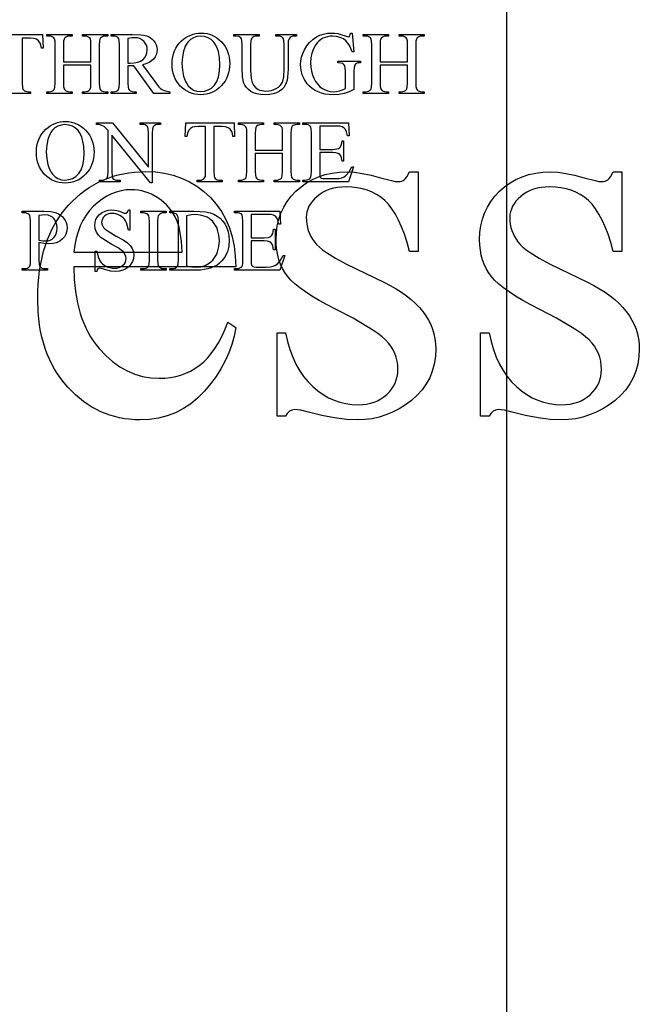
# Model space of a CAD drawing. Extents: x 0 to 161, y 0 to 91.
# Drawn here: x 38 to 39, y 14 to 15 of the extents above; entities that cross this region are included whole.
import ezdxf

# ---------------------------------------------------------------- set-up
doc = ezdxf.new("R2010")
doc.units = 0
doc.layers.add('LAYER_1', color=18, linetype='CONTINUOUS')

msp = doc.modelspace()

# ---------------------------------------------------------------- linework, layer by layer
at = {"layer": 'LAYER_1'}
for points in [[(38.7365, 12.4092), (37.7365, 12.4092), (37.7365, 17.0018), (38.7365, 17.0018)], [(38.3653, 14.743), (38.3688, 14.7428), (38.3721, 14.7423), (38.3753, 14.7415), (38.3784, 14.7403), (38.3814, 14.7388), (38.3842, 14.737), (38.3869, 14.7349), (38.3896, 14.7324), (38.392, 14.7296), (38.394, 14.7267), (38.3958, 14.7237), (38.3972, 14.7204), (38.3984, 14.7171), (38.3992, 14.7135), (38.3996, 14.7098), (38.3998, 14.7059), (38.3996, 14.7019), (38.3991, 14.6981), (38.3983, 14.6944), (38.3972, 14.6909), (38.3958, 14.6876), (38.394, 14.6845), (38.3919, 14.6815), (38.3895, 14.6787), (38.3868, 14.6762), (38.384, 14.674), (38.3811, 14.6722), (38.3781, 14.6706), (38.3749, 14.6695), (38.3716, 14.6686), (38.3681, 14.6681), (38.3645, 14.6679), (38.3609, 14.6681), (38.3574, 14.6686), (38.3541, 14.6694), (38.3509, 14.6706), (38.3478, 14.6721), (38.3449, 14.6739), (38.3422, 14.676), (38.3396, 14.6785), (38.3372, 14.6812), (38.3352, 14.6841), (38.3335, 14.6872), (38.332, 14.6906), (38.3309, 14.6941), (38.3302, 14.6978), (38.3297, 14.7016), (38.3295, 14.7057), (38.3297, 14.7099), (38.3303, 14.7139), (38.3312, 14.7177), (38.3324, 14.7212), (38.3341, 14.7246), (38.3361, 14.7278), (38.3384, 14.7308), (38.3412, 14.7336), (38.3438, 14.7358), (38.3465, 14.7377), (38.3493, 14.7393), (38.3523, 14.7406), (38.3553, 14.7417), (38.3586, 14.7424), (38.3619, 14.7428)], [(38.5487, 14.743), (38.5506, 14.7203), (38.5487, 14.7203), (38.5472, 14.7243), (38.5455, 14.7278), (38.5436, 14.7307), (38.5415, 14.7331), (38.5381, 14.7358), (38.5342, 14.7377), (38.5298, 14.7389), (38.525, 14.7393), (38.5217, 14.7391), (38.5186, 14.7386), (38.5157, 14.7377), (38.513, 14.7366), (38.5105, 14.735), (38.5082, 14.7332), (38.5061, 14.731), (38.5042, 14.7284), (38.5016, 14.7236), (38.4997, 14.7184), (38.4986, 14.7127), (38.4982, 14.7066), (38.4985, 14.7016), (38.4992, 14.6968), (38.5004, 14.6922), (38.5022, 14.6879), (38.5043, 14.6839), (38.5068, 14.6806), (38.5095, 14.6777), (38.5126, 14.6755), (38.5158, 14.6738), (38.5191, 14.6725), (38.5224, 14.6718), (38.5258, 14.6715), (38.5297, 14.6718), (38.5335, 14.6725), (38.5371, 14.6738), (38.5406, 14.6755), (38.5406, 14.6963), (38.5404, 14.7007), (38.5398, 14.7033), (38.5387, 14.7048), (38.5372, 14.7059), (38.5349, 14.7065), (38.5312, 14.7067), (38.5312, 14.7087), (38.559, 14.7087), (38.559, 14.7067), (38.5576, 14.7067), (38.5557, 14.7066), (38.5542, 14.706), (38.5529, 14.7052), (38.552, 14.704), (38.5512, 14.7011), (38.5509, 14.6963), (38.5509, 14.6743), (38.5449, 14.6715), (38.5389, 14.6695), (38.5326, 14.6683), (38.5257, 14.6679), (38.5207, 14.6682), (38.516, 14.6688), (38.5115, 14.6698), (38.5074, 14.6713), (38.5036, 14.6732), (38.5002, 14.6754), (38.497, 14.6782), (38.4941, 14.6813), (38.4906, 14.6865), (38.4881, 14.692), (38.4865, 14.698), (38.486, 14.7044), (38.4863, 14.709), (38.4872, 14.7136), (38.4886, 14.7181), (38.4906, 14.7225), (38.4935, 14.7274), (38.497, 14.7316), (38.501, 14.7353), (38.5054, 14.7384), (38.5095, 14.7404), (38.514, 14.7418), (38.5188, 14.7427), (38.524, 14.743), (38.5278, 14.7428), (38.5312, 14.7423), (38.535, 14.7413), (38.5402, 14.7395), (38.5442, 14.7384), (38.5451, 14.7387), (38.5459, 14.7394), (38.5465, 14.7407), (38.5468, 14.743)], [(38.1975, 14.7081), (38.2308, 14.7081), (38.2308, 14.7286), (38.2306, 14.7331), (38.2301, 14.7358), (38.2293, 14.7371), (38.2279, 14.7381), (38.2255, 14.7391), (38.2231, 14.7394), (38.2205, 14.7394), (38.2205, 14.7413), (38.2512, 14.7413), (38.2512, 14.7394), (38.2487, 14.7394), (38.2462, 14.7391), (38.2439, 14.7382), (38.2424, 14.7371), (38.2416, 14.7356), (38.2411, 14.733), (38.2409, 14.7286), (38.2409, 14.6823), (38.2411, 14.6778), (38.2416, 14.6751), (38.2424, 14.6739), (38.2438, 14.6728), (38.2462, 14.6719), (38.2487, 14.6715), (38.2512, 14.6715), (38.2512, 14.6696), (38.2205, 14.6696), (38.2205, 14.6715), (38.2231, 14.6715), (38.2251, 14.6717), (38.2269, 14.6722), (38.2283, 14.673), (38.2295, 14.6741), (38.23, 14.6753), (38.2305, 14.677), (38.2308, 14.6823), (38.2308, 14.7041), (38.1975, 14.7041), (38.1975, 14.6823), (38.1976, 14.6778), (38.1981, 14.6751), (38.199, 14.6739), (38.2004, 14.6728), (38.2027, 14.6719), (38.2052, 14.6715), (38.2078, 14.6715), (38.2078, 14.6696), (38.177, 14.6696), (38.177, 14.6715), (38.1796, 14.6715), (38.1816, 14.6717), (38.1834, 14.6722), (38.1849, 14.673), (38.186, 14.6741), (38.1866, 14.6753), (38.187, 14.677), (38.1873, 14.6823), (38.1873, 14.7286), (38.1871, 14.7331), (38.1866, 14.7358), (38.1858, 14.7371), (38.1844, 14.7381), (38.1821, 14.7391), (38.1796, 14.7394), (38.177, 14.7394), (38.177, 14.7413), (38.2078, 14.7413), (38.2078, 14.7394), (38.2052, 14.7394), (38.2027, 14.7391), (38.2004, 14.7382), (38.199, 14.7371), (38.1981, 14.7356), (38.1976, 14.733), (38.1975, 14.7286)], [(38.3267, 14.6696), (38.3075, 14.6696), (38.2832, 14.7031), (38.2788, 14.703), (38.2774, 14.7031), (38.2757, 14.7031), (38.2757, 14.6823), (38.2761, 14.6768), (38.2765, 14.675), (38.2772, 14.6739), (38.2783, 14.6729), (38.2797, 14.6721), (38.2813, 14.6717), (38.2832, 14.6715), (38.286, 14.6715), (38.286, 14.6696), (38.2553, 14.6696), (38.2553, 14.6715), (38.258, 14.6715), (38.2601, 14.6717), (38.2619, 14.6723), (38.2634, 14.6732), (38.2645, 14.6745), (38.2653, 14.6773), (38.2656, 14.6823), (38.2656, 14.7286), (38.2652, 14.7341), (38.2648, 14.7359), (38.2641, 14.7371), (38.263, 14.7381), (38.2616, 14.7388), (38.2599, 14.7392), (38.258, 14.7394), (38.2553, 14.7394), (38.2553, 14.7413), (38.2814, 14.7413), (38.2914, 14.7409), (38.2952, 14.7404), (38.2983, 14.7397), (38.3009, 14.7387), (38.3033, 14.7373), (38.3055, 14.7356), (38.3075, 14.7335), (38.3091, 14.7312), (38.3103, 14.7286), (38.311, 14.7259), (38.3113, 14.7229), (38.311, 14.7197), (38.3102, 14.7167), (38.3088, 14.7139), (38.307, 14.7114), (38.3045, 14.7091), (38.3015, 14.7072), (38.2978, 14.7057), (38.2936, 14.7045), (38.3084, 14.6839), (38.3131, 14.678), (38.3152, 14.676), (38.3171, 14.6745), (38.3191, 14.6734), (38.3214, 14.6726), (38.3267, 14.6715)], [(38.2757, 14.7065), (38.2775, 14.7064), (38.2787, 14.7064), (38.2835, 14.7067), (38.2877, 14.7075), (38.2912, 14.7089), (38.2942, 14.7109), (38.2964, 14.7132), (38.2981, 14.7159), (38.299, 14.7189), (38.2994, 14.7222), (38.2991, 14.7254), (38.2983, 14.7283), (38.297, 14.7308), (38.2952, 14.7331), (38.2929, 14.7349), (38.2903, 14.7363), (38.2873, 14.7371), (38.284, 14.7373), (38.2804, 14.7371), (38.2757, 14.7363)], [(38.3643, 14.7391), (38.3598, 14.7387), (38.3557, 14.7373), (38.352, 14.7351), (38.3489, 14.732), (38.3472, 14.7296), (38.3457, 14.727), (38.3445, 14.7241), (38.3435, 14.721), (38.3421, 14.714), (38.3416, 14.7059), (38.3421, 14.6977), (38.3435, 14.6904), (38.3446, 14.6871), (38.3459, 14.6841), (38.3474, 14.6814), (38.3492, 14.6789), (38.3523, 14.6758), (38.3558, 14.6735), (38.3599, 14.6722), (38.3644, 14.6717), (38.3692, 14.6722), (38.3736, 14.6737), (38.3776, 14.6761), (38.3811, 14.6796), (38.3826, 14.6817), (38.384, 14.6841), (38.386, 14.6897), (38.3873, 14.6965), (38.3877, 14.7045), (38.3872, 14.7131), (38.3859, 14.7205), (38.3848, 14.7238), (38.3836, 14.7268), (38.3821, 14.7295), (38.3804, 14.7319), (38.3772, 14.7351), (38.3735, 14.7373), (38.3692, 14.7387)], [(38.4557, 14.7394), (38.4557, 14.7413), (38.4811, 14.7413), (38.4811, 14.7394), (38.4784, 14.7394), (38.4764, 14.7392), (38.4746, 14.7385), (38.4731, 14.7374), (38.4719, 14.7358), (38.471, 14.7331), (38.4708, 14.7282), (38.4708, 14.6991), (38.4706, 14.694), (38.4702, 14.6895), (38.4695, 14.6856), (38.4686, 14.6824), (38.4673, 14.6795), (38.4654, 14.6768), (38.4631, 14.6744), (38.4602, 14.6722), (38.4568, 14.6703), (38.4528, 14.669), (38.4482, 14.6682), (38.4431, 14.6679), (38.4376, 14.6681), (38.4328, 14.6689), (38.4287, 14.6702), (38.4253, 14.672), (38.4225, 14.6742), (38.4201, 14.6767), (38.4182, 14.6797), (38.4167, 14.6829), (38.4159, 14.6858), (38.4154, 14.6897), (38.415, 14.7006), (38.415, 14.7286), (38.4145, 14.7341), (38.414, 14.736), (38.4132, 14.7373), (38.4121, 14.7382), (38.4108, 14.7389), (38.4073, 14.7394), (38.4046, 14.7394), (38.4046, 14.7413), (38.4356, 14.7413), (38.4356, 14.7394), (38.4328, 14.7394), (38.4307, 14.7392), (38.429, 14.7387), (38.4276, 14.7378), (38.4265, 14.7366), (38.4259, 14.7354), (38.4255, 14.7336), (38.4251, 14.7286), (38.4251, 14.6974), (38.4253, 14.6929), (38.4259, 14.6878), (38.427, 14.683), (38.4287, 14.6794), (38.4311, 14.6766), (38.4345, 14.6744), (38.4365, 14.6735), (38.4387, 14.6729), (38.4438, 14.6724), (38.4472, 14.6726), (38.4504, 14.6732), (38.4535, 14.6742), (38.4564, 14.6755), (38.4589, 14.6772), (38.461, 14.679), (38.4627, 14.6811), (38.464, 14.6834), (38.4648, 14.6862), (38.4655, 14.6898), (38.466, 14.6996), (38.466, 14.7286), (38.4656, 14.7341), (38.4652, 14.7359), (38.4645, 14.7371), (38.4634, 14.7381), (38.4619, 14.7388), (38.4603, 14.7392), (38.4584, 14.7394)], [(38.5828, 14.7081), (38.6161, 14.7081), (38.6161, 14.7286), (38.6159, 14.7331), (38.6154, 14.7358), (38.6146, 14.7371), (38.6132, 14.7381), (38.6109, 14.7391), (38.6084, 14.7394), (38.6058, 14.7394), (38.6058, 14.7413), (38.6365, 14.7413), (38.6365, 14.7394), (38.634, 14.7394), (38.6315, 14.7391), (38.6292, 14.7382), (38.6278, 14.7371), (38.6269, 14.7356), (38.6264, 14.733), (38.6263, 14.7286), (38.6263, 14.6823), (38.6264, 14.6778), (38.627, 14.6751), (38.6278, 14.6739), (38.6291, 14.6728), (38.6315, 14.6719), (38.634, 14.6715), (38.6365, 14.6715), (38.6365, 14.6696), (38.6058, 14.6696), (38.6058, 14.6715), (38.6084, 14.6715), (38.6104, 14.6717), (38.6122, 14.6722), (38.6136, 14.673), (38.6148, 14.6741), (38.6154, 14.6753), (38.6158, 14.677), (38.6161, 14.6823), (38.6161, 14.7041), (38.5828, 14.7041), (38.5828, 14.6823), (38.5829, 14.6778), (38.5835, 14.6751), (38.5843, 14.6739), (38.5857, 14.6728), (38.588, 14.6719), (38.5905, 14.6715), (38.5931, 14.6715), (38.5931, 14.6696), (38.5623, 14.6696), (38.5623, 14.6715), (38.5649, 14.6715), (38.567, 14.6717), (38.5687, 14.6722), (38.5702, 14.673), (38.5713, 14.6741), (38.5719, 14.6753), (38.5723, 14.677), (38.5726, 14.6823), (38.5726, 14.7286), (38.5724, 14.7331), (38.5719, 14.7358), (38.5711, 14.7371), (38.5698, 14.7381), (38.5674, 14.7391), (38.5649, 14.7394), (38.5623, 14.7394), (38.5623, 14.7413), (38.5931, 14.7413), (38.5931, 14.7394), (38.5905, 14.7394), (38.588, 14.7391), (38.5857, 14.7382), (38.5843, 14.7371), (38.5834, 14.7356), (38.5829, 14.733), (38.5828, 14.7286)], [(38.2002, 14.6354), (38.2037, 14.6352), (38.207, 14.6347), (38.2102, 14.6339), (38.2133, 14.6327), (38.2162, 14.6312), (38.2191, 14.6294), (38.2218, 14.6272), (38.2244, 14.6247), (38.2268, 14.622), (38.2289, 14.6191), (38.2307, 14.616), (38.2321, 14.6128), (38.2332, 14.6094), (38.234, 14.6059), (38.2345, 14.6021), (38.2347, 14.5983), (38.2345, 14.5943), (38.234, 14.5904), (38.2332, 14.5868), (38.2321, 14.5833), (38.2306, 14.58), (38.2289, 14.5769), (38.2268, 14.5739), (38.2244, 14.5711), (38.2217, 14.5686), (38.2189, 14.5664), (38.216, 14.5645), (38.213, 14.563), (38.2098, 14.5618), (38.2064, 14.561), (38.203, 14.5605), (38.1994, 14.5603), (38.1958, 14.5605), (38.1923, 14.561), (38.1889, 14.5618), (38.1858, 14.563), (38.1827, 14.5644), (38.1798, 14.5662), (38.1771, 14.5684), (38.1745, 14.5708), (38.1721, 14.5736), (38.1701, 14.5765), (38.1683, 14.5796), (38.1669, 14.5829), (38.1658, 14.5864), (38.165, 14.5901), (38.1646, 14.594), (38.1644, 14.5981), (38.1646, 14.6023), (38.1651, 14.6063), (38.166, 14.61), (38.1673, 14.6136), (38.169, 14.617), (38.171, 14.6202), (38.1733, 14.6232), (38.176, 14.626), (38.1786, 14.6282), (38.1814, 14.6301), (38.1842, 14.6317), (38.1871, 14.633), (38.1902, 14.634), (38.1934, 14.6348), (38.1968, 14.6352)], [(38.1992, 14.6315), (38.1946, 14.631), (38.1905, 14.6297), (38.1869, 14.6275), (38.1838, 14.6243), (38.1821, 14.622), (38.1806, 14.6194), (38.1794, 14.6165), (38.1783, 14.6134), (38.177, 14.6064), (38.1765, 14.5983), (38.177, 14.59), (38.1784, 14.5828), (38.1795, 14.5795), (38.1808, 14.5765), (38.1823, 14.5738), (38.184, 14.5713), (38.1872, 14.5681), (38.1907, 14.5659), (38.1948, 14.5645), (38.1993, 14.5641), (38.2041, 14.5646), (38.2085, 14.566), (38.2125, 14.5685), (38.216, 14.572), (38.2175, 14.5741), (38.2189, 14.5765), (38.2209, 14.5821), (38.2221, 14.5889), (38.2226, 14.5968), (38.2221, 14.6055), (38.2207, 14.6129), (38.2197, 14.6162), (38.2185, 14.6192), (38.217, 14.6219), (38.2153, 14.6243), (38.2121, 14.6274), (38.2084, 14.6297), (38.2041, 14.631)], [(38.2374, 14.6337), (38.2569, 14.6337), (38.3008, 14.5799), (38.3008, 14.6213), (38.3004, 14.6266), (38.2999, 14.6284), (38.2993, 14.6295), (38.2982, 14.6305), (38.2968, 14.6312), (38.2951, 14.6316), (38.2931, 14.6318), (38.2906, 14.6318), (38.2906, 14.6337), (38.3156, 14.6337), (38.3156, 14.6318), (38.313, 14.6318), (38.3109, 14.6316), (38.3092, 14.6311), (38.3077, 14.6302), (38.3066, 14.629), (38.3061, 14.6279), (38.3057, 14.6262), (38.3054, 14.6213), (38.3054, 14.5608), (38.3035, 14.5608), (38.2562, 14.6186), (38.2562, 14.5744), (38.2566, 14.569), (38.257, 14.5673), (38.2576, 14.5661), (38.2588, 14.5652), (38.2602, 14.5645), (38.2619, 14.5641), (38.2638, 14.5639), (38.2664, 14.5639), (38.2664, 14.562), (38.2414, 14.562), (38.2414, 14.5639), (38.2439, 14.5639), (38.246, 14.5641), (38.2478, 14.5646), (38.2493, 14.5655), (38.2504, 14.5667), (38.2509, 14.5678), (38.2513, 14.5694), (38.2516, 14.5744), (38.2516, 14.6243), (38.2488, 14.6273), (38.2468, 14.6291), (38.2448, 14.6302), (38.2421, 14.6313), (38.2402, 14.6316), (38.2374, 14.6318)], [(38.405, 14.6337), (38.4057, 14.6169), (38.4037, 14.6169), (38.403, 14.6207), (38.4021, 14.6232), (38.4002, 14.6259), (38.3978, 14.6278), (38.3946, 14.6288), (38.3906, 14.6292), (38.3805, 14.6292), (38.3805, 14.5744), (38.3809, 14.569), (38.3813, 14.5673), (38.3819, 14.5661), (38.3831, 14.5652), (38.3845, 14.5645), (38.3862, 14.5641), (38.3881, 14.5639), (38.3906, 14.5639), (38.3906, 14.562), (38.3602, 14.562), (38.3602, 14.5639), (38.3627, 14.5639), (38.3648, 14.5641), (38.3666, 14.5646), (38.3681, 14.5655), (38.3692, 14.5667), (38.3697, 14.5678), (38.3701, 14.5694), (38.3703, 14.5744), (38.3703, 14.6292), (38.3617, 14.6292), (38.3574, 14.629), (38.3546, 14.6285), (38.352, 14.627), (38.3499, 14.6246), (38.3483, 14.6212), (38.3475, 14.6169), (38.3455, 14.6169), (38.3464, 14.6337)], [(38.4307, 14.6004), (38.4641, 14.6004), (38.4641, 14.621), (38.4639, 14.6255), (38.4634, 14.6282), (38.4625, 14.6294), (38.4611, 14.6305), (38.4588, 14.6314), (38.4563, 14.6318), (38.4538, 14.6318), (38.4538, 14.6337), (38.4845, 14.6337), (38.4845, 14.6318), (38.4819, 14.6318), (38.4795, 14.6314), (38.4771, 14.6305), (38.4757, 14.6295), (38.4748, 14.628), (38.4744, 14.6254), (38.4742, 14.621), (38.4742, 14.5747), (38.4744, 14.5701), (38.4749, 14.5675), (38.4757, 14.5662), (38.4771, 14.5652), (38.4795, 14.5642), (38.4819, 14.5639), (38.4845, 14.5639), (38.4845, 14.562), (38.4538, 14.562), (38.4538, 14.5639), (38.4563, 14.5639), (38.4584, 14.5641), (38.4601, 14.5646), (38.4616, 14.5654), (38.4627, 14.5665), (38.4633, 14.5677), (38.4637, 14.5694), (38.4641, 14.5747), (38.4641, 14.5965), (38.4307, 14.5965), (38.4307, 14.5747), (38.4309, 14.5701), (38.4314, 14.5675), (38.4322, 14.5662), (38.4336, 14.5652), (38.436, 14.5642), (38.4384, 14.5639), (38.441, 14.5639), (38.441, 14.562), (38.4103, 14.562), (38.4103, 14.5639), (38.4128, 14.5639), (38.4149, 14.5641), (38.4167, 14.5646), (38.4181, 14.5654), (38.4193, 14.5665), (38.4198, 14.5677), (38.4202, 14.5694), (38.4206, 14.5747), (38.4206, 14.621), (38.4204, 14.6255), (38.4199, 14.6282), (38.4191, 14.6294), (38.4177, 14.6305), (38.4153, 14.6314), (38.4128, 14.6318), (38.4103, 14.6318), (38.4103, 14.6337), (38.441, 14.6337), (38.441, 14.6318), (38.4384, 14.6318), (38.436, 14.6314), (38.4336, 14.6305), (38.4322, 14.6295), (38.4314, 14.628), (38.4309, 14.6254), (38.4307, 14.621)], [(38.5094, 14.6298), (38.5094, 14.6014), (38.5251, 14.6014), (38.5302, 14.6019), (38.532, 14.6025), (38.5333, 14.6033), (38.5345, 14.6047), (38.5355, 14.6066), (38.5361, 14.609), (38.5364, 14.6119), (38.5383, 14.6119), (38.5383, 14.5869), (38.5364, 14.5869), (38.5356, 14.5912), (38.5349, 14.5936), (38.5337, 14.5953), (38.5318, 14.5965), (38.529, 14.5973), (38.5251, 14.5976), (38.5094, 14.5976), (38.5094, 14.5739), (38.5095, 14.5701), (38.5098, 14.5681), (38.5104, 14.5672), (38.5113, 14.5665), (38.5128, 14.566), (38.5153, 14.5659), (38.5274, 14.5659), (38.5327, 14.5661), (38.5363, 14.5667), (38.539, 14.568), (38.5416, 14.5701), (38.5449, 14.5742), (38.5483, 14.58), (38.5504, 14.58), (38.5442, 14.562), (38.4889, 14.562), (38.4889, 14.5639), (38.4915, 14.5639), (38.4939, 14.5642), (38.4963, 14.5651), (38.4977, 14.5662), (38.4986, 14.5677), (38.499, 14.5703), (38.4992, 14.5746), (38.4992, 14.6212), (38.4988, 14.6267), (38.4984, 14.6285), (38.4978, 14.6296), (38.4967, 14.6306), (38.4953, 14.6312), (38.4935, 14.6316), (38.4915, 14.6318), (38.4889, 14.6318), (38.4889, 14.6337), (38.5442, 14.6337), (38.545, 14.618), (38.543, 14.618), (38.5418, 14.6228), (38.5405, 14.6258), (38.5388, 14.6276), (38.5365, 14.629), (38.5336, 14.6296), (38.529, 14.6298)], [(38.2102, 14.4584), (38.2106, 14.443), (38.212, 14.4284), (38.2144, 14.4147), (38.2177, 14.4018), (38.2198, 14.3957), (38.2221, 14.3898), (38.2246, 14.3841), (38.2274, 14.3786), (38.2304, 14.3734), (38.2337, 14.3683), (38.2372, 14.3635), (38.241, 14.3589), (38.2489, 14.3504), (38.2572, 14.3431), (38.2658, 14.3369), (38.2748, 14.3318), (38.2841, 14.3279), (38.2937, 14.3251), (38.3037, 14.3234), (38.314, 14.3228), (38.3209, 14.3231), (38.3276, 14.3238), (38.334, 14.325), (38.3402, 14.3267), (38.3462, 14.3288), (38.3519, 14.3315), (38.3574, 14.3346), (38.3627, 14.3382), (38.3678, 14.3424), (38.3726, 14.3473), (38.3773, 14.3528), (38.3817, 14.3591), (38.3859, 14.366), (38.39, 14.3736), (38.3938, 14.3819), (38.3974, 14.3909), (38.407, 14.3847), (38.405, 14.3742), (38.4022, 14.3639), (38.3986, 14.3538), (38.3943, 14.344), (38.3891, 14.3344), (38.3832, 14.3251), (38.3765, 14.316), (38.3691, 14.3071), (38.361, 14.2989), (38.3524, 14.2918), (38.3433, 14.2858), (38.3337, 14.2809), (38.3236, 14.2771), (38.3131, 14.2743), (38.302, 14.2727), (38.2904, 14.2722), (38.2841, 14.2723), (38.2778, 14.2728), (38.2717, 14.2736), (38.2657, 14.2747), (38.2598, 14.2761), (38.254, 14.2778), (38.2484, 14.2798), (38.2428, 14.2821), (38.2374, 14.2848), (38.2321, 14.2878), (38.2269, 14.291), (38.2218, 14.2946), (38.2168, 14.2985), (38.212, 14.3027), (38.2072, 14.3073), (38.2026, 14.3121), (38.1982, 14.3172), (38.194, 14.3225), (38.1902, 14.3281), (38.1866, 14.3338), (38.1833, 14.3398), (38.1803, 14.3459), (38.1776, 14.3523), (38.1752, 14.3589), (38.1731, 14.3658), (38.1712, 14.3728), (38.1696, 14.38), (38.1683, 14.3875), (38.1673, 14.3952), (38.1666, 14.4031), (38.1661, 14.4195), (38.1662, 14.4285), (38.1666, 14.4373), (38.1674, 14.4458), (38.1684, 14.454), (38.1697, 14.462), (38.1713, 14.4698), (38.1732, 14.4773), (38.1754, 14.4845), (38.1779, 14.4915), (38.1807, 14.4983), (38.1838, 14.5048), (38.1871, 14.511), (38.1908, 14.517), (38.1947, 14.5227), (38.199, 14.5282), (38.2035, 14.5335), (38.2083, 14.5384), (38.2132, 14.543), (38.2182, 14.5474), (38.2234, 14.5513), (38.2288, 14.555), (38.2343, 14.5584), (38.24, 14.5614), (38.2458, 14.5641), (38.2517, 14.5665), (38.2578, 14.5686), (38.2641, 14.5704), (38.2705, 14.5718), (38.277, 14.5729), (38.2837, 14.5737), (38.2906, 14.5742), (38.2976, 14.5743), (38.3093, 14.5739), (38.3204, 14.5724), (38.3311, 14.5699), (38.3412, 14.5665), (38.3507, 14.562), (38.3598, 14.5566), (38.3683, 14.5502), (38.3762, 14.5428), (38.3834, 14.5346), (38.3897, 14.5257), (38.395, 14.5161), (38.3993, 14.5059), (38.4027, 14.495), (38.4051, 14.4835), (38.4065, 14.4713), (38.407, 14.4584)], [(38.629, 14.574), (38.629, 14.477), (38.6187, 14.477), (38.6157, 14.488), (38.6124, 14.4981), (38.6089, 14.5072), (38.6052, 14.5154), (38.6013, 14.5227), (38.5972, 14.5291), (38.5929, 14.5346), (38.5884, 14.5392), (38.5836, 14.5431), (38.5785, 14.5464), (38.5731, 14.5493), (38.5674, 14.5516), (38.5613, 14.5534), (38.555, 14.5547), (38.5483, 14.5554), (38.5413, 14.5557), (38.536, 14.5555), (38.531, 14.555), (38.5262, 14.5541), (38.5216, 14.5528), (38.5174, 14.5512), (38.5134, 14.5492), (38.5097, 14.5469), (38.5062, 14.5442), (38.503, 14.5413), (38.5003, 14.5383), (38.498, 14.5352), (38.4962, 14.5321), (38.4947, 14.5288), (38.4936, 14.5255), (38.493, 14.5222), (38.4928, 14.5187), (38.493, 14.5144), (38.4934, 14.5103), (38.4942, 14.5063), (38.4953, 14.5025), (38.4967, 14.4989), (38.4984, 14.4954), (38.5004, 14.492), (38.5028, 14.4889), (38.5055, 14.4856), (38.5088, 14.4824), (38.5128, 14.4791), (38.5174, 14.4757), (38.5284, 14.4689), (38.5419, 14.4618), (38.5873, 14.4397), (38.595, 14.4358), (38.6021, 14.4317), (38.6088, 14.4275), (38.6149, 14.4231), (38.6206, 14.4186), (38.6258, 14.4139), (38.6305, 14.409), (38.6347, 14.4041), (38.6384, 14.3989), (38.6416, 14.3936), (38.6443, 14.3882), (38.6465, 14.3825), (38.6482, 14.3768), (38.6494, 14.3709), (38.6502, 14.3648), (38.6504, 14.3586), (38.65, 14.3491), (38.6486, 14.3401), (38.6463, 14.3316), (38.6431, 14.3235), (38.639, 14.3159), (38.6339, 14.3088), (38.6279, 14.3021), (38.6211, 14.2959), (38.6136, 14.2904), (38.6059, 14.2855), (38.598, 14.2814), (38.5899, 14.2781), (38.5816, 14.2755), (38.573, 14.2736), (38.5643, 14.2725), (38.5553, 14.2722), (38.5418, 14.2727), (38.5273, 14.2745), (38.5119, 14.2774), (38.4956, 14.2815), (38.4863, 14.2838), (38.4823, 14.2844), (38.4788, 14.2846), (38.4754, 14.2841), (38.4724, 14.2826), (38.4698, 14.28), (38.4676, 14.2765), (38.4574, 14.2765), (38.4574, 14.3782), (38.4676, 14.3782), (38.4701, 14.3676), (38.473, 14.3578), (38.4764, 14.3485), (38.4803, 14.34), (38.4847, 14.3321), (38.4896, 14.325), (38.495, 14.3184), (38.5009, 14.3126), (38.5071, 14.3074), (38.5135, 14.3029), (38.5201, 14.2991), (38.5269, 14.296), (38.5339, 14.2936), (38.5411, 14.2919), (38.5484, 14.2908), (38.5559, 14.2905), (38.5612, 14.2907), (38.5662, 14.2913), (38.5709, 14.2923), (38.5754, 14.2936), (38.5796, 14.2954), (38.5836, 14.2976), (38.5874, 14.3001), (38.5909, 14.3031), (38.5941, 14.3063), (38.5968, 14.3097), (38.5991, 14.3133), (38.601, 14.317), (38.6025, 14.3208), (38.6036, 14.3249), (38.6042, 14.3291), (38.6044, 14.3334), (38.6042, 14.3387), (38.6035, 14.3437), (38.6023, 14.3485), (38.6006, 14.3531), (38.5985, 14.3575), (38.5959, 14.3617), (38.5929, 14.3657), (38.5893, 14.3695), (38.5851, 14.3732), (38.5799, 14.3773), (38.5738, 14.3815), (38.5668, 14.386), (38.5498, 14.3958), (38.5292, 14.4065), (38.5184, 14.412), (38.5086, 14.4174), (38.4997, 14.4226), (38.4919, 14.4278), (38.485, 14.4327), (38.4791, 14.4376), (38.4741, 14.4423), (38.4701, 14.4469), (38.4668, 14.4515), (38.464, 14.4563), (38.4616, 14.4615), (38.4596, 14.4669), (38.4581, 14.4727), (38.457, 14.4787), (38.4563, 14.485), (38.4561, 14.4916), (38.4565, 14.5003), (38.4576, 14.5085), (38.4595, 14.5164), (38.4621, 14.5239), (38.4655, 14.5311), (38.4697, 14.5379), (38.4746, 14.5443), (38.4802, 14.5504), (38.4865, 14.5559), (38.4931, 14.5607), (38.5003, 14.5648), (38.5078, 14.5681), (38.5159, 14.5707), (38.5243, 14.5726), (38.5332, 14.5737), (38.5426, 14.574), (38.5514, 14.5736), (38.5611, 14.5722), (38.5718, 14.57), (38.5833, 14.5669), (38.5965, 14.5634), (38.6011, 14.5625), (38.6044, 14.5622), (38.6068, 14.5624), (38.6088, 14.5628), (38.6107, 14.5634), (38.6122, 14.5644), (38.6136, 14.5658), (38.6152, 14.5679), (38.6187, 14.574)], [(38.8768, 14.574), (38.8768, 14.477), (38.8665, 14.477), (38.8634, 14.488), (38.8602, 14.4981), (38.8567, 14.5072), (38.853, 14.5154), (38.8491, 14.5227), (38.845, 14.5291), (38.8407, 14.5346), (38.8362, 14.5392), (38.8314, 14.5431), (38.8263, 14.5464), (38.8209, 14.5493), (38.8152, 14.5516), (38.8091, 14.5534), (38.8028, 14.5547), (38.7961, 14.5554), (38.7891, 14.5557), (38.7838, 14.5555), (38.7787, 14.555), (38.7739, 14.5541), (38.7694, 14.5528), (38.7652, 14.5512), (38.7612, 14.5492), (38.7574, 14.5469), (38.754, 14.5442), (38.7508, 14.5413), (38.7481, 14.5383), (38.7458, 14.5352), (38.7439, 14.5321), (38.7425, 14.5288), (38.7414, 14.5255), (38.7408, 14.5222), (38.7406, 14.5187), (38.7407, 14.5144), (38.7412, 14.5103), (38.742, 14.5063), (38.7431, 14.5025), (38.7445, 14.4989), (38.7462, 14.4954), (38.7482, 14.492), (38.7505, 14.4889), (38.7533, 14.4856), (38.7566, 14.4824), (38.7606, 14.4791), (38.7652, 14.4757), (38.7762, 14.4689), (38.7897, 14.4618), (38.8351, 14.4397), (38.8427, 14.4358), (38.8499, 14.4317), (38.8565, 14.4275), (38.8627, 14.4231), (38.8684, 14.4186), (38.8736, 14.4139), (38.8782, 14.409), (38.8824, 14.4041), (38.8861, 14.3989), (38.8893, 14.3936), (38.892, 14.3882), (38.8943, 14.3825), (38.896, 14.3768), (38.8972, 14.3709), (38.898, 14.3648), (38.8982, 14.3586), (38.8978, 14.3491), (38.8964, 14.3401), (38.8941, 14.3316), (38.8909, 14.3235), (38.8867, 14.3159), (38.8817, 14.3088), (38.8757, 14.3021), (38.8688, 14.2959), (38.8614, 14.2904), (38.8537, 14.2855), (38.8458, 14.2814), (38.8377, 14.2781), (38.8294, 14.2755), (38.8208, 14.2736), (38.8121, 14.2725), (38.8031, 14.2722), (38.7896, 14.2727), (38.7751, 14.2745), (38.7597, 14.2774), (38.7434, 14.2815), (38.7341, 14.2838), (38.7301, 14.2844), (38.7266, 14.2846), (38.7232, 14.2841), (38.7202, 14.2826), (38.7176, 14.28), (38.7154, 14.2765), (38.7051, 14.2765), (38.7051, 14.3782), (38.7154, 14.3782), (38.7178, 14.3676), (38.7208, 14.3578), (38.7242, 14.3485), (38.7281, 14.34), (38.7325, 14.3321), (38.7374, 14.325), (38.7428, 14.3184), (38.7487, 14.3126), (38.7549, 14.3074), (38.7613, 14.3029), (38.7679, 14.2991), (38.7747, 14.296), (38.7817, 14.2936), (38.7888, 14.2919), (38.7962, 14.2908), (38.8037, 14.2905), (38.8089, 14.2907), (38.8139, 14.2913), (38.8187, 14.2923), (38.8232, 14.2936), (38.8274, 14.2954), (38.8314, 14.2976), (38.8352, 14.3001), (38.8387, 14.3031), (38.8418, 14.3063), (38.8446, 14.3097), (38.8469, 14.3133), (38.8488, 14.317), (38.8503, 14.3208), (38.8514, 14.3249), (38.852, 14.3291), (38.8522, 14.3334), (38.852, 14.3387), (38.8513, 14.3437), (38.8501, 14.3485), (38.8484, 14.3531), (38.8463, 14.3575), (38.8437, 14.3617), (38.8407, 14.3657), (38.8371, 14.3695), (38.8329, 14.3732), (38.8277, 14.3773), (38.8216, 14.3815), (38.8145, 14.386), (38.7976, 14.3958), (38.777, 14.4065), (38.7662, 14.412), (38.7564, 14.4174), (38.7475, 14.4226), (38.7397, 14.4278), (38.7328, 14.4327), (38.7268, 14.4376), (38.7219, 14.4423), (38.7179, 14.4469), (38.7146, 14.4515), (38.7118, 14.4563), (38.7094, 14.4615), (38.7074, 14.4669), (38.7059, 14.4727), (38.7048, 14.4787), (38.7041, 14.485), (38.7039, 14.4916), (38.7043, 14.5003), (38.7054, 14.5085), (38.7073, 14.5164), (38.7099, 14.5239), (38.7133, 14.5311), (38.7175, 14.5379), (38.7224, 14.5443), (38.728, 14.5504), (38.7342, 14.5559), (38.7409, 14.5607), (38.7481, 14.5648), (38.7556, 14.5681), (38.7636, 14.5707), (38.7721, 14.5726), (38.781, 14.5737), (38.7903, 14.574), (38.7992, 14.5736), (38.8089, 14.5722), (38.8195, 14.57), (38.8311, 14.5669), (38.8443, 14.5634), (38.8489, 14.5625), (38.8522, 14.5622), (38.8546, 14.5624), (38.8566, 14.5628), (38.8584, 14.5634), (38.86, 14.5644), (38.8614, 14.5658), (38.863, 14.5679), (38.8665, 14.574)], [(38.2102, 14.4764), (38.342, 14.4764), (38.341, 14.4891), (38.3396, 14.4997), (38.3378, 14.5084), (38.3355, 14.515), (38.3334, 14.5192), (38.3311, 14.5232), (38.3286, 14.527), (38.3258, 14.5305), (38.3228, 14.5338), (38.3196, 14.5369), (38.3161, 14.5397), (38.3123, 14.5423), (38.3046, 14.5467), (38.3006, 14.5484), (38.2966, 14.5498), (38.2926, 14.5509), (38.2885, 14.5517), (38.2843, 14.5521), (38.2802, 14.5523), (38.2738, 14.552), (38.2676, 14.551), (38.2616, 14.5495), (38.2557, 14.5473), (38.25, 14.5444), (38.2445, 14.541), (38.2392, 14.5369), (38.234, 14.5322), (38.2292, 14.527), (38.2249, 14.5212), (38.2211, 14.515), (38.2179, 14.5082), (38.2152, 14.501), (38.213, 14.4933), (38.2113, 14.4851)], [(38.2783, 14.5277), (38.2783, 14.5029), (38.2764, 14.5029), (38.275, 14.5093), (38.2741, 14.512), (38.273, 14.5143), (38.2716, 14.5163), (38.27, 14.5181), (38.2681, 14.5197), (38.2659, 14.521), (38.2637, 14.5221), (38.2613, 14.5229), (38.2589, 14.5233), (38.2565, 14.5235), (38.2539, 14.5233), (38.2515, 14.5227), (38.2493, 14.5216), (38.2474, 14.5201), (38.2459, 14.5184), (38.2447, 14.5165), (38.2441, 14.5146), (38.2438, 14.5125), (38.2444, 14.5094), (38.2461, 14.5065), (38.2483, 14.5044), (38.2516, 14.5019), (38.2617, 14.4959), (38.2702, 14.4912), (38.2754, 14.4876), (38.2787, 14.4845), (38.2811, 14.4808), (38.2826, 14.4768), (38.2831, 14.4726), (38.2827, 14.4687), (38.2815, 14.4651), (38.2795, 14.4617), (38.2768, 14.4586), (38.2734, 14.456), (38.2695, 14.4542), (38.2652, 14.4531), (38.2605, 14.4527), (38.2546, 14.4532), (38.2478, 14.4551), (38.2436, 14.4564), (38.2413, 14.4568), (38.2401, 14.4566), (38.2392, 14.456), (38.2385, 14.4548), (38.2381, 14.4527), (38.2361, 14.4527), (38.2361, 14.4773), (38.2381, 14.4773), (38.2397, 14.4705), (38.2407, 14.4679), (38.2418, 14.4657), (38.2431, 14.4639), (38.2447, 14.4622), (38.2466, 14.4607), (38.2489, 14.4594), (38.2513, 14.4582), (38.2539, 14.4575), (38.2566, 14.457), (38.2594, 14.4568), (38.2625, 14.457), (38.2653, 14.4577), (38.2677, 14.4588), (38.2698, 14.4603), (38.2715, 14.4621), (38.2727, 14.4641), (38.2734, 14.4663), (38.2737, 14.4686), (38.2733, 14.4712), (38.2722, 14.4739), (38.2704, 14.4765), (38.2677, 14.4789), (38.2638, 14.4814), (38.2564, 14.4857), (38.2485, 14.4903), (38.2433, 14.4939), (38.2399, 14.4971), (38.2374, 14.5007), (38.2359, 14.5046), (38.2354, 14.5088), (38.2358, 14.5126), (38.2369, 14.516), (38.2388, 14.5192), (38.2413, 14.5221), (38.2445, 14.5246), (38.2481, 14.5263), (38.252, 14.5274), (38.2564, 14.5277), (38.2593, 14.5275), (38.2623, 14.527), (38.2654, 14.5261), (38.2685, 14.5249), (38.2711, 14.5239), (38.2727, 14.5236), (38.274, 14.5238), (38.275, 14.5244), (38.2758, 14.5257), (38.2764, 14.5277)], [(38.1675, 14.4879), (38.1675, 14.467), (38.1679, 14.4615), (38.1684, 14.4598), (38.169, 14.4586), (38.1701, 14.4576), (38.1715, 14.4569), (38.1732, 14.4564), (38.1751, 14.4563), (38.1778, 14.4563), (38.1778, 14.4543), (38.1471, 14.4543), (38.1471, 14.4563), (38.1498, 14.4563), (38.1519, 14.4565), (38.1537, 14.457), (38.1552, 14.458), (38.1563, 14.4593), (38.1571, 14.462), (38.1574, 14.467), (38.1574, 14.5134), (38.157, 14.5189), (38.1566, 14.5207), (38.1559, 14.5218), (38.1548, 14.5228), (38.1534, 14.5235), (38.1517, 14.524), (38.1498, 14.5241), (38.1471, 14.5241), (38.1471, 14.5261), (38.1734, 14.5261), (38.182, 14.5256), (38.1856, 14.525), (38.1886, 14.5241), (38.1913, 14.5229), (38.1937, 14.5214), (38.1959, 14.5196), (38.198, 14.5174), (38.1996, 14.5149), (38.2008, 14.5123), (38.2015, 14.5094), (38.2018, 14.5062), (38.2014, 14.5021), (38.2003, 14.4983), (38.1985, 14.4949), (38.196, 14.492), (38.1928, 14.4895), (38.189, 14.4878), (38.1846, 14.4868), (38.1796, 14.4865), (38.174, 14.4868)], [(38.1675, 14.491), (38.1725, 14.4902), (38.1762, 14.4899), (38.1789, 14.4902), (38.1813, 14.491), (38.1836, 14.4923), (38.1857, 14.4942), (38.1875, 14.4964), (38.1887, 14.499), (38.1895, 14.502), (38.1897, 14.5052), (38.1892, 14.5097), (38.1878, 14.5138), (38.1867, 14.5157), (38.1855, 14.5173), (38.184, 14.5187), (38.1824, 14.5198), (38.1787, 14.5213), (38.1745, 14.5218), (38.1714, 14.5215), (38.1675, 14.5208)], [(38.3224, 14.4563), (38.3224, 14.4543), (38.2916, 14.4543), (38.2916, 14.4563), (38.2942, 14.4563), (38.2962, 14.4565), (38.298, 14.4569), (38.2995, 14.4578), (38.3006, 14.4589), (38.3012, 14.46), (38.3016, 14.4618), (38.3019, 14.467), (38.3019, 14.5134), (38.3017, 14.5179), (38.3012, 14.5206), (38.3004, 14.5218), (38.299, 14.5229), (38.2966, 14.5238), (38.2942, 14.5241), (38.2916, 14.5241), (38.2916, 14.5261), (38.3224, 14.5261), (38.3224, 14.5241), (38.3198, 14.5241), (38.3177, 14.524), (38.316, 14.5235), (38.3145, 14.5227), (38.3134, 14.5215), (38.3128, 14.5204), (38.3124, 14.5187), (38.312, 14.5134), (38.312, 14.467), (38.3122, 14.4625), (38.3127, 14.4598), (38.3135, 14.4586), (38.3149, 14.4576), (38.3173, 14.4566), (38.3198, 14.4563)], [(38.3269, 14.4543), (38.3269, 14.4563), (38.3296, 14.4563), (38.3317, 14.4565), (38.3334, 14.457), (38.3349, 14.4579), (38.336, 14.4592), (38.3369, 14.462), (38.3372, 14.467), (38.3372, 14.5134), (38.3368, 14.5188), (38.3363, 14.5206), (38.3357, 14.5218), (38.3345, 14.5228), (38.3331, 14.5235), (38.3315, 14.524), (38.3296, 14.5241), (38.3269, 14.5241), (38.3269, 14.5261), (38.3561, 14.5261), (38.3636, 14.5259), (38.3702, 14.5252), (38.3759, 14.524), (38.3805, 14.5224), (38.3845, 14.5203), (38.3881, 14.5176), (38.3913, 14.5142), (38.394, 14.5103), (38.3963, 14.5058), (38.3979, 14.5011), (38.3988, 14.496), (38.3991, 14.4906), (38.3986, 14.4834), (38.3979, 14.48), (38.3969, 14.4768), (38.3956, 14.4738), (38.394, 14.4709), (38.3922, 14.4681), (38.39, 14.4656), (38.3873, 14.4629), (38.3843, 14.4606), (38.3809, 14.4587), (38.3771, 14.4571), (38.3731, 14.4559), (38.3687, 14.455), (38.364, 14.4545), (38.3589, 14.4543)], [(38.3473, 14.4595), (38.3535, 14.4584), (38.3586, 14.458), (38.3645, 14.4586), (38.3698, 14.4602), (38.3747, 14.4629), (38.379, 14.4667), (38.3809, 14.4689), (38.3825, 14.4714), (38.3839, 14.474), (38.385, 14.4768), (38.3866, 14.4831), (38.3871, 14.4901), (38.3866, 14.4971), (38.385, 14.5033), (38.3839, 14.5062), (38.3825, 14.5088), (38.3809, 14.5112), (38.379, 14.5135), (38.3746, 14.5172), (38.3723, 14.5187), (38.3697, 14.5199), (38.3642, 14.5215), (38.3582, 14.5221), (38.3531, 14.5217), (38.3473, 14.5205)], [(38.4259, 14.5222), (38.4259, 14.4938), (38.4417, 14.4938), (38.4468, 14.4943), (38.4486, 14.4948), (38.4499, 14.4957), (38.4511, 14.4971), (38.452, 14.499), (38.4526, 14.5014), (38.4529, 14.5042), (38.4549, 14.5042), (38.4549, 14.4793), (38.4529, 14.4793), (38.4522, 14.4836), (38.4515, 14.486), (38.4502, 14.4876), (38.4483, 14.4889), (38.4456, 14.4897), (38.4417, 14.4899), (38.4259, 14.4899), (38.4259, 14.4663), (38.426, 14.4625), (38.4263, 14.4605), (38.4269, 14.4596), (38.4278, 14.4589), (38.4293, 14.4584), (38.4318, 14.4582), (38.444, 14.4582), (38.4493, 14.4585), (38.4528, 14.4591), (38.4555, 14.4604), (38.4581, 14.4624), (38.4615, 14.4665), (38.4649, 14.4723), (38.467, 14.4723), (38.4608, 14.4543), (38.4055, 14.4543), (38.4055, 14.4563), (38.408, 14.4563), (38.4105, 14.4566), (38.4128, 14.4575), (38.4143, 14.4586), (38.4151, 14.46), (38.4156, 14.4626), (38.4157, 14.467), (38.4157, 14.5136), (38.4154, 14.5191), (38.415, 14.5209), (38.4144, 14.522), (38.4133, 14.5229), (38.4118, 14.5236), (38.4101, 14.524), (38.408, 14.5241), (38.4055, 14.5241), (38.4055, 14.5261), (38.4608, 14.5261), (38.4616, 14.5104), (38.4595, 14.5104), (38.4583, 14.5151), (38.457, 14.5181), (38.4554, 14.52), (38.4531, 14.5214), (38.4501, 14.522), (38.4456, 14.5222)]]:
    msp.add_lwpolyline(points, close=True, dxfattribs=at)
msp.add_lwpolyline([(38.1131, 14.7413), (38.1717, 14.7413), (38.1725, 14.7245), (38.1705, 14.7245), (38.1698, 14.7283), (38.1689, 14.7309), (38.167, 14.7335), (38.1645, 14.7354), (38.1614, 14.7365), (38.1573, 14.7368), (38.1472, 14.7368), (38.1472, 14.682), (38.1476, 14.6767), (38.148, 14.6749), (38.1487, 14.6738), (38.1498, 14.6728), (38.1512, 14.6721), (38.1529, 14.6717), (38.1549, 14.6715), (38.1573, 14.6715), (38.1573, 14.6696), (38.1269, 14.6696)], dxfattribs=at)

doc.saveas('drawing.dxf')
